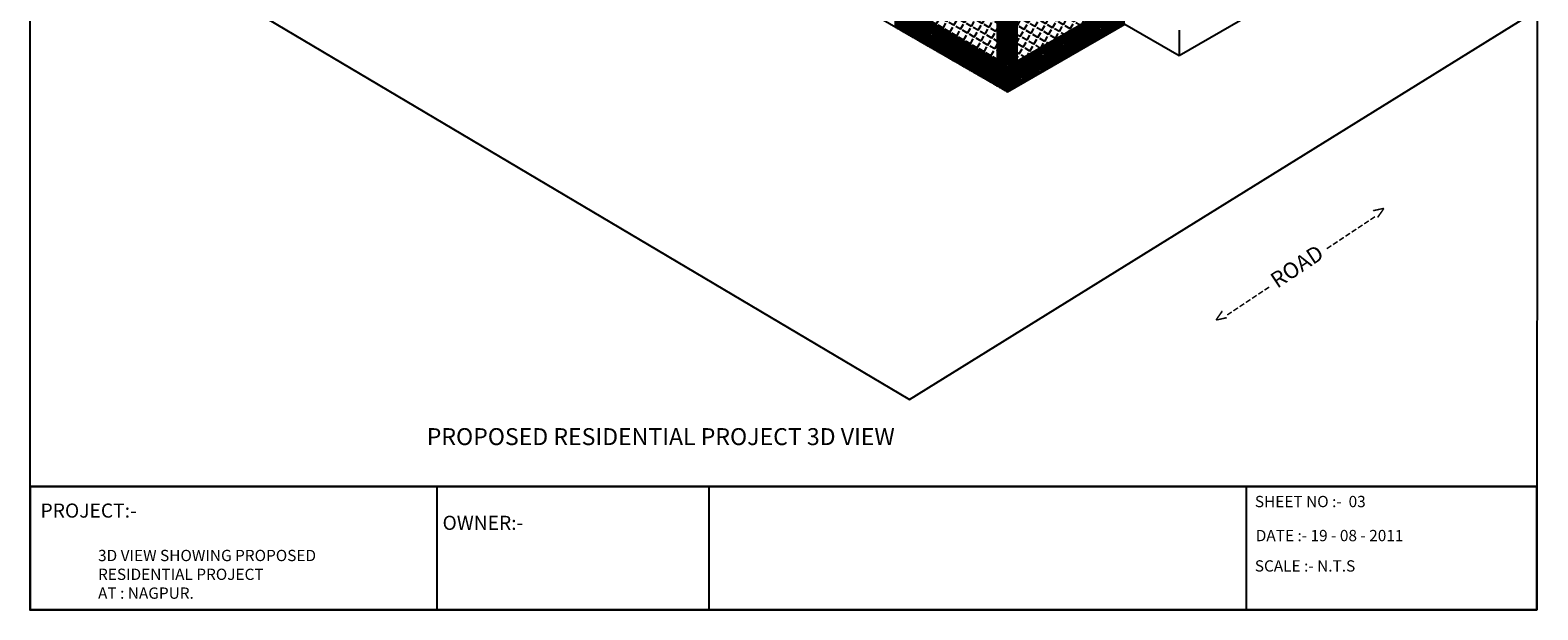
# Model space of a CAD drawing. Units: millimetres. Extents: x 3401 to 6858, y 196 to 582.
# Drawn here: x 3461 to 3488, y 325 to 335 of the extents above; entities that cross this region are included whole.
import ezdxf

# ---------------------------------------------------------------- set-up
doc = ezdxf.new("R2010")
doc.units = ezdxf.units.MM
for name, color, linetype in [('AL PIPE', 251, 'Continuous'), ('FL1-LABEL', 7, 'Continuous'), ('noc', 224, 'Continuous'), ('win', 135, 'Continuous')]:
    doc.layers.add(name, color=color, linetype=linetype)
doc.layers.add('G.FLOOR', color=7, linetype='Continuous', lineweight=30)
pattern_1 = [(0, (53.445604, 206.551702), (0.05588, 0.0254), [0.381, -0.0508, 0.127, -0.0254]), (0, (53.479386, 206.564402), (-0.0254, 0.033782), [0.0762, -0.008382, 0.1524, -0.01905]), (0, (53.458304, 206.573292), (0.13208, 0.017018), [0.2032, -0.03556, 0.1016, -0.0254])]
pattern_2 = [(60, (53.4456, 206.5517), (-0.120983749, 0.06985), [0.1016, -0.0381]), (150, (53.4456, 206.5517), (-0.06985, -0.120983749), [0.1016, -0.0381])]
pattern_3 = [(90, (54.189504, 182.626613), (-0.0254, 0.05588), [0.381, -0.0508, 0.127, -0.0254]), (90, (54.176804, 182.660395), (-0.033782, -0.0254), [0.0762, -0.008382, 0.1524, -0.01905]), (90, (54.167914, 182.639313), (-0.017018, 0.13208), [0.2032, -0.03556, 0.1016, -0.0254])]

msp = doc.modelspace()

# ---------------------------------------------------------------- hatches: boundary and pattern name
at = {"layer": 'AL PIPE', "ltscale": 0.05}
h = msp.add_hatch(dxfattribs=at)
h.set_pattern_fill('JIS_LC_8A', color=61, scale=0.05, angle=165, style=0)
h.set_pattern_definition([(210, (53.4456, 206.5517), (0.195, -0.337749907), []), (210, (53.3973, 206.56464), (0.195, -0.337749907), [])])
h.paths.add_polyline_path([(3484.679, 336.873), (3484.679, 338.473), (3483.952, 338.053), (3483.952, 337.053), (3482.133, 336.004), (3482.003, 336.078), (3482.003, 337.108), (3481.466, 337.418), (3481.206, 337.268), (3481.206, 334.868)])
h = msp.add_hatch(dxfattribs=at)
h.set_pattern_fill('ANGLE', color=256, scale=0.02, angle=60, style=0)
h.set_pattern_definition(pattern_2)
h.paths.add_polyline_path([(3477.989, 336.43), (3476.165, 335.377), (3478.034, 334.298, -0.279291), (3477.989, 334.373)])
h = msp.add_hatch(dxfattribs=at)
h.set_pattern_fill('ANGLE', color=256, scale=0.02, angle=60, style=0)
h.set_pattern_definition(pattern_2)
h.paths.add_polyline_path([(3480.244, 335.424), (3479.128, 336.068), (3479.118, 336.063), (3478.338, 336.512), (3478.338, 334.373, -0.260885), (3478.298, 334.301)])
at = {"layer": 'win', "ltscale": 0.05}
h = msp.add_hatch(dxfattribs=at)
h.set_pattern_fill('AR-RROOF', color=36, scale=0.001, angle=90, style=0)
h.set_pattern_definition(pattern_3)
h.paths.add_polyline_path([(3478.338, 336.512), (3477.989, 336.715), (3477.989, 334.373, -0.274441), (3478.033, 334.448, -0.253116), (3478.293, 334.449, -0.276355), (3478.338, 334.373)])
h = msp.add_hatch(dxfattribs=at)
h.set_pattern_fill('AR-RROOF', color=251, scale=0.001, style=0)
h.set_pattern_definition(pattern_1)
h.paths.add_polyline_path([(3476.165, 335.377), (3476.165, 334.93), (3478.164, 333.776), (3478.164, 334.223)])
h = msp.add_hatch(dxfattribs=at)
h.set_pattern_fill('AR-RROOF', color=251, scale=0.001, style=0)
h.set_pattern_definition(pattern_1)
h.paths.add_polyline_path([(3480.244, 334.976), (3480.242, 335.423), (3478.164, 334.223), (3478.164, 333.776)])
h = msp.add_hatch(dxfattribs=at)
h.set_pattern_fill('AR-RROOF', color=36, scale=0.001, angle=90, style=0)
h.set_pattern_definition(pattern_3)
h.paths.add_polyline_path([(3478.293, 334.449, 0.251637), (3478.034, 334.448, 0.57733), (3478.028, 334.302), (3478.034, 334.298, 0.239921), (3478.294, 334.298), (3478.298, 334.301, 0.578982)])

# ---------------------------------------------------------------- linework, layer by layer
at = {"ltscale": 0.05}
for p, q in [((3478.164, 334.223), (3471.238, 338.223)), ((3478.164, 333.776), (3472.017, 337.325)), ((3477.989, 334.373), (3477.989, 336.715)), ((3478.338, 334.373), (3478.338, 336.512)), ((3481.206, 334.418), (3484.679, 336.423)), ((3478.164, 334.223), (3480.244, 335.424)), ((3478.164, 333.776), (3480.244, 334.976)), ((3480.244, 334.976), (3481.206, 334.418)), ((3481.206, 334.868), (3481.206, 334.418)), ((3478.164, 334.223), (3478.164, 333.776))]:
    msp.add_line(p, q, dxfattribs=at)
for p, q in [((3468.058, 326.784), (3468.058, 324.598)), ((3472.877, 326.784), (3472.877, 324.598)), ((3482.397, 326.784), (3482.397, 324.598))]:
    msp.add_line(p, q)
msp.add_lwpolyline([(3478.293, 334.449, 0.251638), (3478.034, 334.448, 0.57733), (3478.028, 334.302), (3478.034, 334.298, 0.239921), (3478.294, 334.298), (3478.298, 334.301, 0.57898)], format="xyb", close=True, dxfattribs=at)
msp.add_arc((3478.164, 334.553), 0.286, 243.0154, 296.9811, dxfattribs=at)
at = {"layer": 'AL PIPE', "ltscale": 0.05}
for p, q in [((3461.041, 337.452), (3476.431, 328.323)), ((3476.431, 328.323), (3487.564, 335.226))]:
    msp.add_line(p, q, dxfattribs=at)
msp.add_lwpolyline([(3460.85, 355.37), (3487.564, 355.37), (3487.547, 324.598), (3460.85, 324.598)], close=True, dxfattribs=at)
at = {"layer": 'G.FLOOR', "linetype": 'ByBlock'}
msp.add_lwpolyline([(3487.547, 324.598), (3460.85, 324.598), (3460.85, 326.784), (3487.547, 326.784)], close=True, dxfattribs=at)

# ---------------------------------------------------------------- texts
at = {"layer": 'FL1-LABEL', "ltscale": 0.05}
for s, height, p in [('OWNER:-', 0.25, (3468.157, 326.015)), ('DATE :- 19 - 08 - 2011', 0.2, (3482.566, 325.814)), ('SCALE :- N.T.S', 0.2, (3482.549, 325.276))]:
    msp.add_text(s, height=height, dxfattribs=at).set_placement(p)
at = {"layer": 'FL1-LABEL', "ltscale": 0.05, "attachment_point": 1}
for s, insert, char_height, width in [('{\\H1.5x;PROPOSED RESIDENTIAL PROJECT 3D VIEW }', (3467.877, 327.817), 0.2, 10.75491), ('PROJECT:-', (3461.034, 326.482), 0.25, 2.4875), ('SHEET NO :-  03', (3482.55, 326.617), 0.2, 3.45833), ('3D VIEW SHOWING PROPOSED \\PRESIDENTIAL PROJECT  \\PAT : NAGPUR.', (3462.053, 325.661), 0.2, 7.9544)]:
    msp.add_mtext(s, dxfattribs=dict(at, insert=insert, char_height=char_height, width=width))
at = {"layer": 'noc', "ltscale": 0.05, "insert": (3481.772, 329.839), "char_height": 0.28, "width": 8.89646, "attachment_point": 1, "rotation": 33.6246}
msp.add_mtext('<------- ROAD -------->', dxfattribs=at)

doc.saveas('drawing.dxf')
